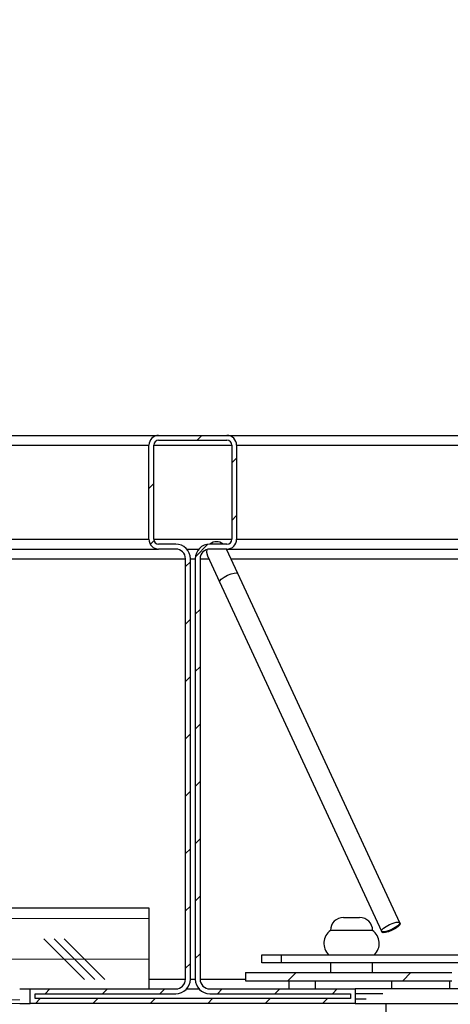
# Model space of a CAD drawing. Units: inches. Extents: x 2 to 154, y 1 to 99.
# Drawn here: x 61 to 63, y 17 to 20 of the extents above; entities that cross this region are included whole.
import ezdxf

# ---------------------------------------------------------------- set-up
doc = ezdxf.new("R2010")
doc.units = ezdxf.units.IN
doc.header["$MEASUREMENT"] = 0
doc.linetypes.add('SLD-Solid', pattern=[0])
doc.styles.add('SLDTEXTSTYLE1', font='GOTHIC.TTF', dxfattribs={"width": 0.913})
doc.dimstyles.new('SLDDIMSTYLE1', dxfattribs={"dimtxt": 0.9375, "dimasz": 1, "dimexe": 0, "dimexo": 0.0625, "dimgap": 0.234375, "dimtad": 0, "dimtih": 1, "dimtoh": 1, "dimdec": 6, "dimrnd": 1e-09, "dimzin": 12, "dimdsep": 46, "dimlunit": 5, "dimtxsty": 'SLDTEXTSTYLE1', "dimsah": 1, "dimcen": 0.09, "dimadec": 0, "dimazin": 3, "dimtfac": 1, "dimtofl": 0, "dimtmove": 0, "dimatfit": 3, "dimfxl": 1, "dimfrac": 2, "dimtolj": 1, "dimtzin": 12, "dimarcsym": 0})
doc.dimstyles.new('SLDDIMSTYLE4', dxfattribs={"dimtxt": 0.9375, "dimasz": 1, "dimexe": 0, "dimexo": 0.0625, "dimgap": 0.234375, "dimtad": 0, "dimtih": 1, "dimtoh": 1, "dimdec": 6, "dimrnd": 1e-09, "dimzin": 12, "dimdsep": 46, "dimlunit": 5, "dimtxsty": 'SLDTEXTSTYLE1', "dimsah": 1, "dimcen": 0.09, "dimadec": 0, "dimazin": 3, "dimtfac": 1, "dimtdec": 0, "dimtofl": 0, "dimtmove": 0, "dimatfit": 3, "dimfxl": 1, "dimfrac": 2, "dimtolj": 1, "dimtzin": 12, "dimarcsym": 0})

# ---------------------------------------------------------------- blocks, each defined once
blk = doc.blocks.new('_D_2')
at = {"color": 7, "linetype": 'SLD-Solid', "lineweight": 0}
for p, q in [((81.2968, 27.6049), (50.3622, 27.6049)), ((50.6122, 27.6049), (50.6122, 24.3595)), ((49.5731, 24.1694), (49.2879, 24.1694)), ((49.2879, 24.1694), (49.2879, 22.6798)), ((51.6512, 24.1694), (51.9364, 24.1694)), ((51.9364, 24.1694), (51.9364, 22.6798)), ((49.2879, 22.6798), (49.5731, 22.6798)), ((51.9364, 22.6798), (51.6512, 22.6798)), ((50.6122, 16.8635), (50.6122, 21.2397)), ((85.395, 16.8635), (50.3622, 16.8635))]:
    blk.add_line(p, q, dxfattribs=at)
at = {"color": 7, "linetype": 'SLD-Solid', "lineweight": 18}
for points in [[(50.6122, 27.6049), (50.4872, 26.6049), (50.7372, 26.6049)], [(50.6122, 16.8635), (50.7372, 17.8635), (50.4872, 17.8635)]]:
    blk.add_solid(points, dxfattribs=at)
at = {"color": 7, "linetype": 'SLD-Solid', "lineweight": 18, "char_height": 0.9375, "attachment_point": 1, "style": 'SLDTEXTSTYLE1'}
for s, insert in [('273', (49.5731, 23.8774)), ('10 3/4"', (48.587, 22.4373))]:
    blk.add_mtext(s, dxfattribs=dict(at, insert=insert))
blk = doc.blocks.new('_D_10')
at = {"color": 7, "linetype": 'SLD-Solid', "lineweight": 0}
for p, q in [((63.7641, 68.3732), (45.8093, 68.3732)), ((46.0593, 68.3732), (46.0593, 45.1786)), ((44.6739, 44.9885), (44.3887, 44.9885)), ((44.3887, 44.9885), (44.3887, 43.4989)), ((47.4447, 44.9885), (47.7299, 44.9885)), ((47.7299, 44.9885), (47.7299, 43.4989)), ((44.3887, 43.4989), (44.6739, 43.4989)), ((47.7299, 43.4989), (47.4447, 43.4989)), ((46.0593, 16.8635), (46.0593, 42.0588)), ((61.2706, 16.8635), (45.8093, 16.8635))]:
    blk.add_line(p, q, dxfattribs=at)
at = {"color": 7, "linetype": 'SLD-Solid', "lineweight": 18}
for points in [[(46.0593, 68.3732), (45.9343, 67.3732), (46.1843, 67.3732)], [(46.0593, 16.8635), (46.1843, 17.8635), (45.9343, 17.8635)]]:
    blk.add_solid(points, dxfattribs=at)
at = {"color": 7, "linetype": 'SLD-Solid', "lineweight": 18, "char_height": 0.9375, "attachment_point": 1, "style": 'SLDTEXTSTYLE1'}
for s, insert in [('1308', (44.6739, 44.6965)), ('51 1/2"', (44.0341, 43.2563))]:
    blk.add_mtext(s, dxfattribs=dict(at, insert=insert))
blk = doc.blocks.new('_D_11')
at = {"color": 7, "linetype": 'SLD-Solid', "lineweight": 0}
for p, q in [((62.0578, 16.8085), (62.0578, 10.0476)), ((85.8415, 16.7835), (85.8415, 10.0476)), ((72.8655, 11.6674), (72.5803, 11.6674)), ((72.5803, 11.6674), (72.5803, 10.1778)), ((74.9436, 11.6674), (75.2288, 11.6674)), ((75.2288, 11.6674), (75.2288, 10.1778)), ((62.0578, 10.2976), (71.6892, 10.2976)), ((85.8415, 10.2976), (76.1199, 10.2976)), ((72.5803, 10.1778), (72.8655, 10.1778)), ((75.2288, 10.1778), (74.9436, 10.1778))]:
    blk.add_line(p, q, dxfattribs=at)
at = {"color": 7, "linetype": 'SLD-Solid', "lineweight": 18}
for points in [[(62.0578, 10.2976), (63.0578, 10.1726), (63.0578, 10.4226)], [(85.8415, 10.2976), (84.8415, 10.4226), (84.8415, 10.1726)]]:
    blk.add_solid(points, dxfattribs=at)
at = {"color": 7, "linetype": 'SLD-Solid', "lineweight": 18, "char_height": 0.9375, "attachment_point": 1, "style": 'SLDTEXTSTYLE1'}
for s, insert in [('604', (72.8655, 11.3753)), ('23 3/4"', (71.8794, 9.9352))]:
    blk.add_mtext(s, dxfattribs=dict(at, insert=insert))

msp = doc.modelspace()

# ---------------------------------------------------------------- hatches: boundary and pattern name
at = {"linetype": 'SLD-Solid', "lineweight": 18}
h = msp.add_hatch(dxfattribs=at)
h.set_pattern_fill('ANSI31', style=0)
edge = h.paths.add_edge_path(flags=0)
edge.add_line((61.3956287, 16.9084827), (61.3956287, 16.8634827))
edge.add_line((61.3956287, 16.8634827), (62.3956287, 16.8634827))
edge.add_line((62.3956287, 16.8634827), (62.3956287, 16.9084827))
edge.add_line((62.3956287, 16.9084827), (61.9481287, 16.9084827))
edge.add_arc((61.9481287, 16.9384827), 0.03, 180, 270, ccw=False)
edge.add_line((61.9181287, 16.9384827), (61.9181287, 18.2334827))
edge.add_arc((61.9481287, 18.2334827), 0.03, 90, 180, ccw=False)
edge.add_line((61.9481287, 18.2634827), (62.0006287, 18.2634827))
edge.add_arc((62.0006287, 18.2934827), 0.03, 270, 360)
edge.add_line((62.0306287, 18.2934827), (62.0306287, 18.5834827))
edge.add_arc((62.0006287, 18.5834827), 0.03, 0, 90)
edge.add_line((62.0006287, 18.6134827), (61.7906287, 18.6134827))
edge.add_arc((61.7906287, 18.5834827), 0.03, 90, 180)
edge.add_line((61.7606287, 18.5834827), (61.7606287, 18.2934827))
edge.add_arc((61.7906287, 18.2934827), 0.03, 180, 270)
edge.add_line((61.7906287, 18.2634827), (61.8431287, 18.2634827))
edge.add_arc((61.8431287, 18.2334827), 0.03, 0, 90, ccw=False)
edge.add_line((61.8731287, 18.2334827), (61.8731287, 16.9384827))
edge.add_arc((61.8431287, 16.9384827), 0.03, -90, 0, ccw=False)
edge.add_line((61.8431287, 16.9084827), (61.3956287, 16.9084827))
edge = h.paths.add_edge_path(flags=0)
edge.add_line((62.3806287, 16.8784827), (61.4106287, 16.8784827))
edge.add_line((61.4106287, 16.8784827), (61.4106287, 16.8934827))
edge.add_line((61.4106287, 16.8934827), (61.8431287, 16.8934827))
edge.add_arc((61.8431287, 16.9384827), 0.045, 270, 360)
edge.add_line((61.8881287, 16.9384827), (61.8881287, 18.2334827))
edge.add_arc((61.8431287, 18.2334827), 0.045, 0, 90)
edge.add_line((61.8431287, 18.2784827), (61.7906287, 18.2784827))
edge.add_arc((61.7906287, 18.2934827), 0.015, 180, 270, ccw=False)
edge.add_line((61.7756287, 18.2934827), (61.7756287, 18.5834827))
edge.add_arc((61.7906287, 18.5834827), 0.015, 90, 180, ccw=False)
edge.add_line((61.7906287, 18.5984827), (62.0006287, 18.5984827))
edge.add_arc((62.0006287, 18.5834827), 0.015, 0, 90, ccw=False)
edge.add_line((62.0156287, 18.5834827), (62.0156287, 18.2934827))
edge.add_arc((62.0006287, 18.2934827), 0.015, 270, 360, ccw=False)
edge.add_line((62.0006287, 18.2784827), (61.9481287, 18.2784827))
edge.add_arc((61.9481287, 18.2334827), 0.045, 90, 180)
edge.add_line((61.9031287, 18.2334827), (61.9031287, 16.9384827))
edge.add_arc((61.9481287, 16.9384827), 0.045, 180, 270)
edge.add_line((61.9481287, 16.8934827), (62.3806287, 16.8934827))
edge.add_line((62.3806287, 16.8934827), (62.3806287, 16.8784827))
h = msp.add_hatch(dxfattribs=at)
h.set_pattern_fill('ANSI32', angle=3e-322, style=0)
edge = h.paths.add_edge_path(flags=0)
edge.add_line((62.0578137, 16.9334827), (62.6928137, 16.9334827))
edge.add_arc((62.6928137, 16.9884827), 0.055, 270, 360)
edge.add_line((62.7478137, 16.9884827), (62.7478137, 17.4734827))
edge.add_line((62.7478137, 17.4734827), (62.7228137, 17.4734827))
edge.add_line((62.7228137, 17.4734827), (62.7228137, 16.9884827))
edge.add_arc((62.6928137, 16.9884827), 0.03, 270, 360, ccw=False)
edge.add_line((62.6928137, 16.9584827), (62.0578137, 16.9584827))
edge.add_line((62.0578137, 16.9584827), (62.0578137, 16.9334827))
h = msp.add_hatch(dxfattribs=at)
h.set_pattern_fill('CORK', style=0)
h.set_pattern_definition([(3e-322, (0, 0), (0, 0.125), []), (135, (0.0625, -0.0625), (-0.25, -0.25), [0.1767767, -0.1767767]), (135, (0.09375, -0.0625), (-0.25, -0.25), [0.1767767, -0.1767767]), (135, (0.125, -0.0625), (-0.25, -0.25), [0.1767767, -0.1767767])])
h.paths.add_polyline_path([(61.7606287, 17.1584827), (52.8956287, 17.1584827), (52.8956287, 16.6584827), (61.3631287, 16.6584827), (61.3631287, 16.9084827), (61.7606287, 16.9084827)], flags=0)

# ---------------------------------------------------------------- linework, layer by layer
at = {"color": 7, "linetype": 'SLD-Solid', "lineweight": 25}
for p, q in [((52.9578137, 18.6134827), (61.7906287, 18.6134827)), ((61.7906287, 18.6134827), (62.0006287, 18.6134827)), ((61.7906287, 18.5984827), (62.0006287, 18.5984827)), ((62.0006287, 18.6134827), (62.9690364, 18.6134827)), ((61.7606287, 18.2934827), (61.7606287, 18.5834827)), ((61.7756287, 18.2934827), (61.7756287, 18.5834827)), ((62.0156287, 18.5834827), (62.0156287, 18.2934827)), ((62.0306287, 18.5834827), (62.0306287, 18.2934827)), ((52.9578137, 18.2634827), (61.7906287, 18.2634827)), ((61.8431287, 18.2784827), (61.7906287, 18.2784827)), ((61.8431287, 18.2634827), (61.7906287, 18.2634827)), ((61.8766697, 18.2634827), (61.9145877, 18.2634827)), ((62.0006287, 18.2784827), (61.9481287, 18.2784827)), ((62.0006287, 18.2634827), (61.9481287, 18.2634827)), ((62.0339043, 18.1881118), (61.9989678, 18.2634827)), ((62.0006287, 18.2634827), (62.8757667, 18.2634827)), ((61.8731287, 16.9384827), (61.8731287, 18.2334827)), ((61.8881287, 16.9384827), (61.8881287, 18.2334827)), ((61.9031287, 18.2334827), (61.9031287, 16.9384827)), ((61.9181287, 18.2334827), (61.9181287, 16.9384827)), ((61.9405895, 18.2419988), (61.9776535, 18.162038)), ((62.5326025, 17.1122352), (62.0339043, 18.1881118)), ((61.9776535, 18.162038), (62.4763516, 17.0861614)), ((52.8956287, 17.1584827), (61.7606287, 17.1584827)), ((61.7606287, 17.1584827), (61.7606287, 16.9084827)), ((62.3590941, 17.1284827), (62.4090941, 17.1284827)), ((62.5338893, 17.1094591), (62.5326025, 17.1122352)), ((62.3383572, 17.0884827), (62.3190941, 17.0884827)), ((62.4490941, 17.0884827), (62.3383572, 17.0884827)), ((62.4763516, 17.0861614), (62.4776385, 17.0833853)), ((62.1078137, 16.9884827), (62.1078137, 17.0134827)), ((62.1078137, 17.0134827), (62.1678137, 17.0134827)), ((62.1678137, 16.9884827), (62.1078137, 16.9884827)), ((62.1678137, 17.0134827), (62.1678137, 16.9884827)), ((62.1678137, 17.0134827), (62.7153137, 17.0134827)), ((62.7153137, 16.9884827), (62.1678137, 16.9884827)), ((62.3190941, 16.9884827), (62.3190941, 16.9584827)), ((62.4490941, 16.9584827), (62.4490941, 16.9884827)), ((62.0578137, 16.9584827), (62.6928137, 16.9584827)), ((62.0578137, 16.9584827), (62.0578137, 16.9334827)), ((62.0578137, 16.9334827), (62.6928137, 16.9334827)), ((62.1918503, 16.9084827), (62.1918503, 16.9334827)), ((62.2718503, 16.9334827), (62.2718503, 16.9084827)), ((62.5082969, 16.9084827), (62.5082969, 16.9334827)), ((62.6850736, 16.9334827), (62.6850736, 16.9084827)), ((61.3631287, 16.9084827), (61.7606287, 16.9084827)), ((61.3956287, 16.9084827), (61.8431287, 16.9084827)), ((61.3956287, 16.8634827), (61.3956287, 16.9084827)), ((61.8766697, 16.9084827), (61.9145877, 16.9084827)), ((61.9481287, 16.9084827), (62.3956287, 16.9084827)), ((62.3956287, 16.9084827), (62.3956287, 16.8634827)), ((62.5082969, 16.9084827), (62.3956287, 16.9084827)), ((62.6850736, 16.9084827), (62.5082969, 16.9084827)), ((63.558627, 16.9084827), (62.6850736, 16.9084827)), ((61.4106287, 16.8934827), (61.8431287, 16.8934827)), ((61.4106287, 16.8784827), (61.4106287, 16.8934827)), ((62.3806287, 16.8784827), (61.4106287, 16.8784827)), ((61.9481287, 16.8934827), (62.3806287, 16.8934827)), ((62.3806287, 16.8934827), (62.3806287, 16.8784827)), ((62.480742, 16.8934827), (62.3956287, 16.8934827)), ((62.4292585, 16.8764827), (62.3956287, 16.8764827)), ((61.3631287, 16.8634827), (61.3956287, 16.8634827)), ((62.3956287, 16.8634827), (61.3956287, 16.8634827)), ((62.3956287, 16.8634827), (85.2693182, 16.8634827)), ((62.4903137, 16.6584827), (62.4903137, 16.8634827))]:
    msp.add_line(p, q, dxfattribs=at)
at = {"color": 8, "linetype": 'SLD-Solid', "lineweight": 25}
for p, q in [((52.9578137, 18.5834827), (61.7606287, 18.5834827)), ((61.7756287, 18.5834827), (62.0156287, 18.5834827)), ((62.0306287, 18.5834827), (62.9610418, 18.5834827)), ((52.9578137, 18.2934827), (61.7606287, 18.2934827)), ((61.7756287, 18.2934827), (62.0156287, 18.2934827)), ((62.0306287, 18.2934827), (62.8837613, 18.2934827)), ((52.9578137, 18.2334827), (61.8731287, 18.2334827)), ((61.8881287, 18.2334827), (61.9031287, 18.2334827)), ((61.9181287, 18.2334827), (61.9445369, 18.2334827)), ((62.0128737, 18.2334827), (62.8677722, 18.2334827)), ((61.7606287, 16.9384827), (61.8731287, 16.9384827)), ((61.8881287, 16.9384827), (61.9031287, 16.9384827)), ((61.9181287, 16.9384827), (62.0578137, 16.9384827))]:
    msp.add_line(p, q, dxfattribs=at)
at = {"color": 7, "linetype": 'SLD-Solid', "lineweight": 25, "flags": 128}
for points in [[(61.938482, 18.2618891), (61.9377414, 18.2537543), (61.9405895, 18.2419988)], [(62.5326025, 17.1122352), (62.5317864, 17.1083846), (62.5268128, 17.1031355), (62.5184387, 17.097287), (62.5079391, 17.0917294), (62.4969124, 17.087309), (62.4870374, 17.0846985), (62.4798174, 17.0842956), (62.4763516, 17.0861614), (62.4771677, 17.090012), (62.4821414, 17.0952611), (62.4905154, 17.1011097), (62.501015, 17.1066672), (62.5120417, 17.1110877), (62.5219167, 17.1136981), (62.5291367, 17.1141011), (62.5326025, 17.1122352)], [(62.5338893, 17.1094591), (62.5330396, 17.105681), (62.5280375, 17.1004934), (62.5196444, 17.0946859), (62.5091381, 17.0891428), (62.4981181, 17.0847079), (62.4882621, 17.0820564), (62.4810706, 17.081592), (62.4776385, 17.0833853), (62.4776385, 17.0833853)]]:
    msp.add_lwpolyline(points, dxfattribs=at)
at = {"color": 8, "linetype": 'SLD-Solid', "lineweight": 25, "flags": 128}
msp.add_lwpolyline([(61.9776535, 18.162038), (61.9784696, 18.1658886), (61.9834432, 18.1711377), (61.9918173, 18.1769862), (62.0023169, 18.1825438), (62.0133435, 18.1869642), (62.0232186, 18.1895746), (62.0304386, 18.1899776), (62.0339043, 18.1881118)], dxfattribs=at)
at = {"color": 7, "linetype": 'SLD-Solid', "lineweight": 18}
msp.add_circle((62.5006914, 18.962874), 3.5479188, dxfattribs=at)
at = {"color": 7, "linetype": 'SLD-Solid', "lineweight": 25}
for centre, radius, start, end in [((61.7906287, 18.5834827), 0.03, 90, 180), ((61.7906287, 18.5834827), 0.015, 90, 180), ((62.0006287, 18.5834827), 0.03, 0, 90), ((62.0006287, 18.5834827), 0.015, 0, 90), ((61.7906287, 18.2934827), 0.03, 180, 270), ((61.7906287, 18.2934827), 0.015, 180, 270), ((62.0006287, 18.2934827), 0.03, 270, 0), ((62.0006287, 18.2934827), 0.015, 270, 0), ((61.8431287, 18.2334827), 0.045, 0, 90), ((61.8431287, 18.2334827), 0.03, 0, 90), ((61.9481287, 18.2334827), 0.045, 90, 180), ((61.9481287, 18.2334827), 0.03, 90, 180), ((61.9687149, 18.2550357), 0.031, 49.1440164, 130.8559836), ((62.3590941, 17.0884827), 0.04, 90, 180), ((62.4090941, 17.0884827), 0.04, 0, 90), ((62.3490941, 17.0484827), 0.05, 126.8698976, 224.427004), ((62.4190941, 17.0484827), 0.05, 315.572996, 53.1301024), ((61.8431287, 16.9384827), 0.03, 270, 0), ((61.8431287, 16.9384827), 0.045, 270, 0), ((61.9481287, 16.9384827), 0.045, 180, 270), ((61.9481287, 16.9384827), 0.03, 180, 270)]:
    msp.add_arc(centre, radius, start, end, dxfattribs=at)

# ---------------------------------------------------------------- dimensions: what is measured, and where the dimension line sits
at = {"color": 7, "linetype": 'SLD-Solid', "lineweight": 18}
for base, p1, p2, angle, dimstyle, picture, middle in [((46.0592796, 16.8634827), (63.8891163, 68.3731634), (61.3956287, 16.8634827), 90, 'SLDDIMSTYLE4', '_D_10', (46.0592796, 43.6187321)), ((50.61216214, 16.86348273), (81.42175428, 27.60492019), (85.51999868, 16.86348273), 90, 'SLDDIMSTYLE1', '_D_2', (50.61216214, 22.79964137)), ((62.0578137, 10.2975806), (85.8414506, 16.9084827), (62.0578137, 16.9334827), 0, 'SLDDIMSTYLE1', '_D_11', (73.9045376, 10.2975806))]:
    dim = msp.add_linear_dim(base=base, p1=p1, p2=p2, angle=angle, dimstyle=dimstyle, dxfattribs=at)
    dim.commit()
    dim.dimension.update_dxf_attribs({"geometry": picture, "text_midpoint": middle, "dimtype": 160})

doc.saveas('drawing.dxf')
